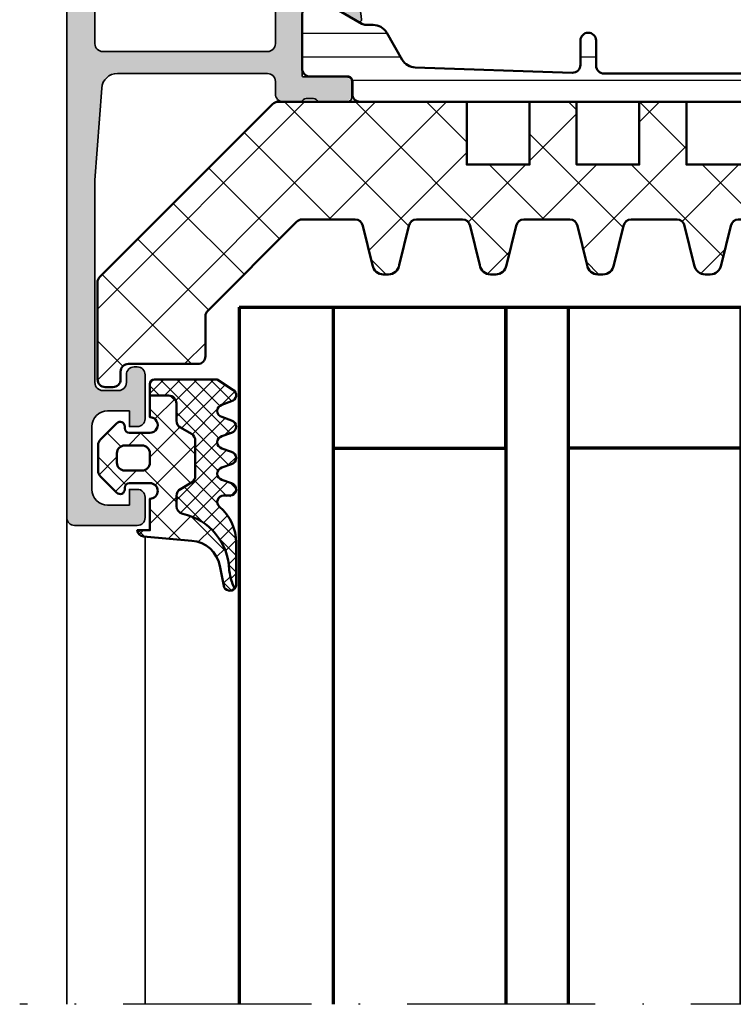
# Model space of a CAD drawing. Units: millimetres. Extents: x 2530 to 23610, y 389 to 3503.
# Drawn here: x 9375 to 9421, y 1837 to 1900 of the extents above; entities that cross this region are included whole.
import ezdxf

# ---------------------------------------------------------------- set-up
doc = ezdxf.new("R2010")
doc.units = ezdxf.units.MM
doc.linetypes.add('ACAD_ISO10W100', pattern=[18, 12, -3, 0, -3])
for name, color, linetype, lineweight in [('S03_AL_Kontur', 8, 'Continuous', 35), ('S04_AL_Schraffur', 253, 'Continuous', 25), ('S05_EPDM_Kontur', 43, 'Continuous', 50), ('S06_EPDM_Schraffur', 43, 'Continuous', 25), ('S07_Isolation_Kontur', 91, 'Continuous', 50), ('S08_Isolation_Schraffur', 91, 'Continuous', 25), ('S15_Glas_Kontur', 4, 'Continuous', 70), ('S18_Mittellinie', 10, 'ACAD_ISO10W100', 25)]:
    doc.layers.add(name, color=color, linetype=linetype, lineweight=lineweight)

# ---------------------------------------------------------------- blocks, each defined once
blk = doc.blocks.new('288429_s')
at = {"layer": 'S08_Isolation_Schraffur'}
h = blk.add_hatch(dxfattribs=at)
h.set_pattern_fill('NETZ', color=256, scale=3.2, angle=45)
h.set_pattern_definition([(45, (3.267847965560122e-06, -0.1177106324853341), (-2.262741699796952, 2.262741699796952), []), (135, (3.267847965560122e-06, -0.1177106324853341), (-2.262741699796952, -2.262741699796952), [])])
edge = h.paths.add_edge_path()
edge.add_line((53.50653063278541, -20.6996169844128), (60.37034169953574, -20.69961698435663))
edge.add_arc((60.37034169953488, -20.20821698435819), 0.4913999999984426, 270.0000000001011, 360.0000000000021)
edge.add_line((60.86174169953332, -20.20821698435817), (60.86174169953332, -18.73401698435732))
edge.add_arc((60.37034169953331, -18.73401698435732), 0.4914000000000129, 0, 90)
edge.add_line((60.37034169953331, -18.2426169843573), (59.38754169953339, -18.2426169843573))
edge.add_arc((59.38754169953339, -17.75121698435736), 0.491399999999949, 180, 270, ccw=False)
edge.add_line((58.89614169953344, -17.75121698435736), (58.89614169953331, -13.10457255086238))
edge.add_arc((58.39614169953331, -13.10457255086238), 0.5, 6.106664988409952e-13, 13.36477084996052)
edge.add_line((58.88260079349001, -12.98899768375525), (58.23852631806994, -10.27806326007091))
edge.add_arc((57.54916089096136, -10.39961698443773), 0.7000000000000306, 9.999999999996323, 89.99999999999767)
edge.add_line((57.54916089096139, -9.699616984437698), (57.22390037460958, -9.699616984437757))
edge.add_arc((57.2239003746095, -10.3996169844377), 0.699999999999946, 89.99999999999304, 169.9999999999946)
edge.add_line((56.53453494750102, -10.2780632600708), (55.91591205864035, -12.78644800286561))
edge.add_arc((55.42350818213423, -12.69962391403214), 0.5000000000000139, 270.0000000000008, 349.99999999999943, ccw=False)
edge.add_line((55.42350818213424, -13.19962391403216), (52.50955308343649, -13.19962391403222))
edge.add_arc((52.50955308343657, -12.69962391403221), 0.5000000000000142, 189.9999999999932, 269.999999999991, ccw=False)
edge.add_line((52.01714920693044, -12.78644800286562), (51.3985263180699, -10.27806326007085))
edge.add_arc((50.70916089096137, -10.39961698443767), 0.6999999999999756, 9.999999999997561, 89.99999999999827)
edge.add_line((50.70916089096139, -9.6996169844377), (50.38390037460958, -9.699616984437757))
edge.add_arc((50.3839003746095, -10.3996169844377), 0.699999999999946, 89.99999999999304, 169.9999999999946)
edge.add_line((49.69453494750102, -10.2780632600708), (49.07591205864036, -12.78644800286561))
edge.add_arc((48.58350818213426, -12.69962391403211), 0.4999999999999976, 269.99999999999835, 349.999999999996, ccw=False)
edge.add_line((48.58350818213425, -13.1996239140321), (45.66955308343655, -13.19962391403211))
edge.add_arc((45.66955308343656, -12.69962391403215), 0.4999999999999609, 190.0000000000009, 269.9999999999992, ccw=False)
edge.add_line((45.1771492069305, -12.78644800286561), (44.55852631806983, -10.27806326007062))
edge.add_arc((43.86916089096136, -10.39961698443751), 0.6999999999999322, 10.00000000000424, 90.00000000000173)
edge.add_line((43.86916089096134, -9.699616984437588), (43.54390037460946, -9.699616984437588))
edge.add_arc((43.54390037460948, -10.39961698443755), 0.6999999999999638, 90.00000000000173, 170.0000000000034)
edge.add_line((42.85453494750097, -10.27806326007075), (42.2359120586403, -12.78644800286539))
edge.add_arc((41.74350818213417, -12.69962391403191), 0.5000000000000221, 270, 349.9999999999988, ccw=False)
edge.add_line((41.74350818213417, -13.19962391403193), (38.82955308343654, -13.19962391403211))
edge.add_arc((38.82955308343656, -12.69962391403214), 0.4999999999999609, 189.9999999999997, 269.99999999999756, ccw=False)
edge.add_line((38.3371492069305, -12.7864480028656), (37.71852631806983, -10.27806326007063))
edge.add_arc((37.02916089096136, -10.39961698443753), 0.6999999999999408, 10.00000000000485, 90.0000000000029)
edge.add_line((37.02916089096132, -9.699616984437586), (36.70390037460945, -9.699616984437586))
edge.add_arc((36.70390037460947, -10.39961698443756), 0.6999999999999691, 90.00000000000173, 170.0000000000029)
edge.add_line((36.01453494750096, -10.27806326007074), (35.39591205864029, -12.78644800286539))
edge.add_arc((34.90350818213413, -12.69962391403194), 0.5000000000000516, 270.0000000000049, 350.0000000000031, ccw=False)
edge.add_line((34.90350818213417, -13.19962391403199), (31.98955308343659, -13.19962391403199))
edge.add_arc((31.98955308343664, -12.69962391403195), 0.5000000000000391, 189.9999999999961, 269.9999999999943, ccw=False)
edge.add_line((31.49714920693049, -12.78644800286539), (30.87852631806982, -10.27806326007063))
edge.add_arc((30.18916089096124, -10.39961698443751), 0.7000000000000383, 10.00000000000153, 90.0000000000029)
edge.add_line((30.1891608909612, -9.699616984437474), (29.86390037460967, -9.699616984437359))
edge.add_arc((29.8639003746096, -10.39961698443743), 0.7000000000000668, 89.99999999999449, 169.9999999999958)
edge.add_line((29.174534947501, -10.27806326007051), (28.55591205864034, -12.78644800286533))
edge.add_arc((28.06350818213414, -12.69962391403184), 0.500000000000098, 270.00000000000364, 349.9999999999987, ccw=False)
edge.add_line((28.06350818213417, -13.19962391403194), (25.14955308343659, -13.19962391403199))
edge.add_arc((25.14955308343664, -12.69962391403195), 0.5000000000000426, 189.9999999999963, 269.9999999999943, ccw=False)
edge.add_line((24.65714920693049, -12.78644800286539), (24.03852631806981, -10.27806326007063))
edge.add_arc((23.34916089096124, -10.39961698443751), 0.7000000000000316, 10.00000000000177, 90.00000000000318)
edge.add_line((23.3491608909612, -9.699616984437473), (23.02390037460967, -9.699616984437359))
edge.add_arc((23.0239003746096, -10.39961698443743), 0.7000000000000668, 89.99999999999449, 169.9999999999958)
edge.add_line((22.334534947501, -10.27806326007051), (21.71591205864033, -12.78644800286533))
edge.add_arc((21.22350818213417, -12.69962391403182), 0.5000000000000636, 270.0000000000004, 349.99999999999534, ccw=False)
edge.add_line((21.22350818213417, -13.19962391403188), (18.3095530834367, -13.19962391403182))
edge.add_arc((18.30955308343665, -12.69962391403187), 0.4999999999999556, 190.0000000000077, 270.0000000000057, ccw=False)
edge.add_line((17.8171492069306, -12.78644800286539), (17.19852631806992, -10.2780632600704))
edge.add_arc((16.50916089096142, -10.39961698443733), 0.6999999999999746, 10.00000000000717, 90.00000000000843)
edge.add_line((16.50916089096132, -9.699616984437359), (16.18390037460944, -9.69961698443736))
edge.add_arc((16.18390037460949, -10.39961698443729), 0.6999999999999282, 90.00000000000378, 170.0000000000053)
edge.add_line((15.494534947501, -10.27806326007051), (14.87591205864033, -12.78644800286538))
edge.add_arc((14.38350818213415, -12.69962391403178), 0.500000000000097, 269.99999999998903, 349.99999999998647, ccw=False)
edge.add_line((14.38350818213405, -13.19962391403188), (11.00613448945134, -13.19962391403207))
edge.add_arc((11.0061344894513, -12.69962391403208), 0.4999999999999982, 225.0000000000534, 270.00000000000387, ccw=False)
edge.add_line((10.65258109885836, -13.05317730462568), (4.986069427258615, -7.386665633036373))
edge.add_arc((5.33354169953335, -7.03919336076097), 0.4913999999999999, 179.9999999999999, 225.0000000000551, ccw=False)
edge.add_line((4.84214169953335, -7.039193360760969), (4.84214169953335, -4.483416984446612))
edge.add_arc((4.350741699533352, -4.483416984446585), 0.4913999999999978, 359.9999999999968, 449.9999999999999)
edge.add_line((4.350741699533353, -3.992016984446587), (-0.07185830046666819, -3.992016984446642))
edge.add_arc((-0.07185830046666813, -3.500616984446645), 0.4913999999999965, 180, 270, ccw=False)
edge.add_line((-0.5632583004666645, -3.500616984446645), (-0.5632583004666927, -3.009216984446701))
edge.add_arc((-1.054658300466804, -3.009216984446701), 0.4914000000001115, 0, 89.99999999999994)
edge.add_line((-1.054658300466804, -2.51781698444659), (-1.546058300466649, -2.517816984446589))
edge.add_arc((-1.546058300466649, -3.009216984446602), 0.4914000000000129, 90.00000000000006, 180)
edge.add_line((-2.037458300466661, -3.009216984446603), (-2.03745830046666, -9.193872439917117))
edge.add_arc((-1.546058300466444, -9.193872439917056), 0.4914000000002168, 180.000000000007, 225.0000000000649)
edge.add_line((-1.893530572741273, -9.541344712192673), (9.11829509011714, -20.5531703750308))
edge.add_arc((9.471848480710085, -20.1996169844372), 0.4999999999999952, 225.0000000000528, 270.0000000001162)
edge.add_line((9.471848480711099, -20.6996169844372), (21.5065306327854, -20.6996169844128))
edge.add_line((21.5065306327854, -20.6996169844128), (21.50653063278541, -16.6996169844128))
edge.add_line((21.50653063278541, -16.6996169844128), (25.50653063278541, -16.6996169844128))
edge.add_line((25.50653063278541, -16.6996169844128), (25.50653063278541, -20.69961698440934))
edge.add_line((25.50653063278541, -20.69961698440934), (28.50653063278541, -20.6996169844128))
edge.add_line((28.50653063278541, -20.6996169844128), (28.50653063278541, -16.6996169844128))
edge.add_line((28.50653063278541, -16.6996169844128), (32.50653063278541, -16.6996169844128))
edge.add_line((32.50653063278541, -16.6996169844128), (32.50653063278541, -20.69961698439722))
edge.add_line((32.50653063278541, -20.69961698439722), (35.50653063278541, -20.6996169844128))
edge.add_line((35.50653063278541, -20.6996169844128), (35.50653063278541, -16.6996169844128))
edge.add_line((35.50653063278541, -16.6996169844128), (39.50653063278541, -16.6996169844128))
edge.add_line((39.50653063278541, -16.6996169844128), (39.50653063278541, -20.69961698438512))
edge.add_line((39.50653063278541, -20.69961698438512), (42.50653063278541, -20.6996169844128))
edge.add_line((42.50653063278541, -20.6996169844128), (42.50653063278541, -16.6996169844128))
edge.add_line((42.50653063278541, -16.6996169844128), (46.50653063278541, -16.6996169844128))
edge.add_line((46.50653063278541, -16.6996169844128), (46.50653063278541, -20.69961698437301))
edge.add_line((46.50653063278541, -20.69961698437301), (49.50653063278541, -20.6996169844128))
edge.add_line((49.50653063278541, -20.6996169844128), (49.50653063278541, -16.6996169844128))
edge.add_line((49.50653063278541, -16.6996169844128), (53.50653063278541, -16.6996169844128))
edge.add_line((53.50653063278541, -16.6996169844128), (53.50653063278541, -20.6996169844128))
at = {"layer": 'S07_Isolation_Kontur'}
blk.add_lwpolyline([(53.50653063278541, -20.6996169844128), (60.37034169953574, -20.69961698435663, 0.4142135623725932), (60.86174169953332, -20.20821698435817), (60.86174169953332, -18.73401698435732, 0.414213562373095), (60.37034169953331, -18.2426169843573), (59.38754169953339, -18.2426169843573, -0.414213562373095), (58.89614169953344, -17.75121698435736), (58.89614169953331, -13.10457255086238, 0.05838100594126754), (58.88260079349001, -12.98899768375525), (58.23852631806994, -10.27806326007091, 0.36397023426621), (57.54916089096139, -9.699616984437698), (57.22390037460958, -9.699616984437757, 0.3639702342662092), (56.53453494750102, -10.2780632600708), (55.91591205864035, -12.78644800286561, -0.3639702342661936), (55.42350818213424, -13.19962391403216), (52.50955308343649, -13.19962391403222, -0.3639702342661928), (52.01714920693044, -12.78644800286562), (51.3985263180699, -10.27806326007085, 0.3639702342662081), (50.70916089096139, -9.6996169844377), (50.38390037460958, -9.699616984437757, 0.3639702342662092), (49.69453494750102, -10.2780632600708), (49.07591205864036, -12.78644800286561, -0.3639702342661911), (48.58350818213425, -13.1996239140321), (45.66955308343655, -13.19962391403211, -0.3639702342661921), (45.1771492069305, -12.78644800286561), (44.55852631806983, -10.27806326007062, 0.363970234266193), (43.86916089096134, -9.699616984437588), (43.54390037460946, -9.699616984437588, 0.3639702342662081), (42.85453494750097, -10.27806326007075), (42.2359120586403, -12.78644800286539, -0.3639702342661946), (41.74350818213417, -13.19962391403193), (38.82955308343654, -13.19962391403211, -0.3639702342661921), (38.3371492069305, -12.7864480028656), (37.71852631806983, -10.27806326007063, 0.363970234266193), (37.02916089096132, -9.699616984437586), (36.70390037460945, -9.699616984437586, 0.3639702342662081), (36.01453494750096, -10.27806326007074), (35.39591205864029, -12.78644800286539, -0.3639702342661938), (34.90350818213417, -13.19962391403199), (31.98955308343659, -13.19962391403199, -0.3639702342661931), (31.49714920693049, -12.78644800286539), (30.87852631806982, -10.27806326007063, 0.3639702342662094), (30.1891608909612, -9.699616984437474), (29.86390037460967, -9.699616984437359, 0.3639702342662094), (29.174534947501, -10.27806326007051), (28.55591205864034, -12.78644800286533, -0.3639702342661775), (28.06350818213417, -13.19962391403194), (25.14955308343659, -13.19962391403199, -0.363970234266193), (24.65714920693049, -12.78644800286539), (24.03852631806981, -10.27806326007063, 0.3639702342662094), (23.3491608909612, -9.699616984437473), (23.02390037460967, -9.699616984437359, 0.3639702342662094), (22.334534947501, -10.27806326007051), (21.71591205864033, -12.78644800286533, -0.3639702342661765), (21.22350818213417, -13.19962391403188), (18.3095530834367, -13.19962391403182, -0.3639702342661943), (17.8171492069306, -12.78644800286539), (17.19852631806992, -10.2780632600704, 0.3639702342662099), (16.50916089096132, -9.699616984437359), (16.18390037460944, -9.69961698443736, 0.3639702342662094), (15.494534947501, -10.27806326007051), (14.87591205864033, -12.78644800286538, -0.3639702342661911), (14.38350818213405, -13.19962391403188), (11.00613448945134, -13.19962391403207, -0.1989123673794335), (10.65258109885836, -13.05317730462568), (4.986069427258615, -7.386665633036373, -0.1989123673799088), (4.84214169953335, -7.039193360760969), (4.84214169953335, -4.483416984446612, 0.4142135623731109), (4.350741699533353, -3.992016984446587), (-0.07185830046666834, -3.992016984446642, -0.414213562373095), (-0.5632583004666645, -3.500616984446645), (-0.5632583004666927, -3.009216984446701, 0.4142135623730949), (-1.054658300466804, -2.51781698444659), (-1.546058300466649, -2.517816984446589, 0.414213562373095), (-2.037458300466661, -3.009216984446603), (-2.03745830046666, -9.193872439917117, 0.1989123673799208), (-1.893530572741273, -9.541344712192673), (9.11829509011714, -20.5531703750308, 0.1989123673799468), (9.471848480711099, -20.6996169844372), (21.5065306327854, -20.6996169844128), (21.50653063278541, -16.6996169844128), (25.50653063278541, -16.6996169844128), (25.50653063278541, -20.69961698440934), (28.50653063278541, -20.6996169844128), (28.50653063278541, -16.6996169844128), (32.50653063278541, -16.6996169844128), (32.50653063278541, -20.69961698439722), (35.50653063278541, -20.6996169844128), (35.50653063278541, -16.6996169844128), (39.50653063278541, -16.6996169844128), (39.50653063278541, -20.69961698438512), (42.50653063278541, -20.6996169844128), (42.50653063278541, -16.6996169844128), (46.50653063278541, -16.6996169844128), (46.50653063278541, -20.69961698437301), (49.50653063278541, -20.6996169844128), (49.50653063278541, -16.6996169844128), (53.50653063278541, -16.6996169844128)], format="xyb", close=True, dxfattribs=at)
blk = doc.blocks.new('284321_s')
at = {"layer": 'S06_EPDM_Schraffur'}
h = blk.add_hatch(dxfattribs=at)
h.set_pattern_fill('NETZ', color=256, scale=1.5, angle=45, style=0)
h.set_pattern_definition([(45.00000000000001, (-3.599959999999998, -1.299988000000013), (-1.060660171779821, 1.060660171779821), []), (135, (-3.599959999999998, -1.299988000000013), (-1.060660171779821, -1.060660171779821), [])])
h.paths.add_polyline_path([(4.908230451252162, -6.350780011356219, -0.08462743579134041), (6.038153546060274, -6.578184215367521), (6.310894151859287, -6.715088915592433, 0.6432921928128202), (6.141046782342254, -6.007176464249119), (4.88002224723461, -5.762001108800675, -0.3345433609648757), (3.26936138323408, -3.973360450798539), (2.9939358824774, -0.8304215354067073, 0.3638917906761575), (2.600002288818329, -0.4999640024314189), (2.600002288818327, -1.299999237060561), (0.6000210002118496, -1.299988000000016, -1), (-0.3999790000000001, -1.299988000000015), (-0.3999790000000005, -1.200000001411183e-05, -0.4142135623730963), (-0.09997899999999893, 0.2999879999999862), (1.733089717559366e-05, 0.2999879986301943, 0.6680513946128981), (0.2122350177377981, 0.8120719567434094), (-0.8283893626452548, 1.853428958078713, 0.1990038212745592), (-1.182067141974668, 1.999999999999986), (-2.818115582841874, 1.999999999999985, 0.1990380130521465), (-3.171839854900998, 1.853382426496041), (-4.212191661138789, 0.8120242895214109, 0.7656056029713506), (-3.949276624132216, 0.295906689143139, -0.463451425038459), (-3.59996, -1.200000001277957e-05), (-3.59995999996843, -1.299993618530287, -1), (-4.599960000001515, -1.299999237060562), (-5.979347275837588, -1.29999923706056), (-5.979347275837588, -2.497567728214286, 0.414213562373095), (-5.479347275837588, -2.997567728214285), (-4.368024699250777, -2.997567728214285, -0.2679491924311085), (-3.935011997358584, -3.247567728214253), (-3.530866808925766, -3.947567728214305, 0.2679491924311085), (-3.097854107033576, -4.197567728214272), (-0.8608442593388661, -4.197567728214273, 0.2679491924311176), (-0.4278315574466682, -3.947567728214291), (-0.02368636901391197, -3.247567728214292, -0.2679491924311177), (0.4093263328783299, -2.997567728214285), (1.060744493177502, -2.997567728214285, -0.3511760554365805), (1.548687943727706, -3.388517078387715, 0.3248991188076452)])
h.paths.add_polyline_path([(-1.699956184869226, -1.300012000096352), (-2.299982815211054, -1.300012000096352, -0.4142135623260677), (-2.799973000096338, -0.8000218151307887), (-2.799973000347367, 0.3000066374585746, -0.4142135623474433), (-2.299991637414801, 0.7999880003473518), (-1.699947362295752, 0.7999880003473527, -0.4142135622035337), (-1.199965999652634, 0.3000066374147865), (-1.199965999903661, -0.8000218152886762, -0.4142135622806048)], flags=16)
h = blk.add_hatch(dxfattribs=at)
h.set_pattern_fill('NETZ', color=256, scale=0.75, angle=45, style=0)
h.set_pattern_definition([(45.00000000000001, (0, 0), (-0.5303300858899107, 0.5303300858899106), []), (135, (0, 0), (-0.5303300858899106, -0.5303300858899107), [])])
h.paths.add_polyline_path([(-0.4278315574466622, -3.947567728214281, -0.2679491924311239), (-0.8608442593388659, -4.197567728214273), (-3.097854107033577, -4.197567728214272, -0.2679491924311085), (-3.530866808925767, -3.947567728214304), (-3.935011997358584, -3.247567728214253, 0.2679491924311085), (-4.368024699250776, -2.997567728214285), (-5.479347275837588, -2.997567728214285, -0.4142135623730955), (-5.979347275837588, -2.497567728214286), (-5.979347275837588, -1.299999237060562), (-6.699996185302687, -1.299999237060561, 0.4141932950188983), (-6.999967829173081, -1.599950124339852), (-7.00024458067249, -5.599399982475975), (-6.322188726782488, -6.636836475422967, 0.6289046869160486), (-5.613599556381206, -6.503349720024794), (-5.386338966781587, -5.896294055962275, -0.6934124607272834), (-4.640599355094573, -5.824172529012245), (-4.35933620405901, -6.575479164399481, 0.6934124607272879), (-3.613599556381214, -6.503349720024821), (-3.386338966781606, -5.896294055962322, -0.6934124607272903), (-2.640599630275875, -5.824172430812107), (-2.359336442477594, -6.575479164399478, 0.6934124607272965), (-1.613599794799793, -6.50334972002482), (-1.386339205200167, -5.896294055962275, -0.6934124607272963), (-0.6405995935131491, -5.824172529012249), (-0.359338184036726, -6.575474512368357, 0.894428304047728), (0.442232130265608, -6.178712857706767, -0.8866396972902926), (1.104978843267999, -5.740999993968884, 0.2202305608565568), (3.392287670143865, -6.799824802600192), (6.064706059806576, -6.7998248017941, 0.167280053450564), (6.310894151859286, -6.715088915592432), (6.038153546060276, -6.578184215367521, 0.06752679863076069), (5.14092575369387, -6.365635498201671, -0.342202762027067), (1.547792832586107, -3.384501751541728, 0.3488756812080946), (1.060744493177502, -2.997567728214285), (0.4093263328783296, -2.997567728214285, 0.2679491924311175), (-0.02368636901391227, -3.247567728214292)])
at = {"layer": 'S05_EPDM_Kontur'}
for points in [[(3.000032407348655, -0.8999902761873576, 0.4142098836640212), (2.600002288818329, -0.4999640024314183), (2.600002288818327, -1.299999237060562), (0.6000210002118495, -1.299988000000016, -1), (-0.3999790000000001, -1.299988000000015), (-0.399979, -1.200000001394914e-05, -0.4142135623730951), (-0.0999789999999997, 0.2999879999999861), (4.599999999991309e-05, 0.2999879999999858, 0.6679111284598535), (0.2122970173309207, 0.8120098953561526), (-0.8283893595662757, 1.853428954997566, 0.199003823538745), (-1.18206714197467, 1.999999999999986), (-2.818115582841876, 1.999999999999985, 0.1990380130521463), (-3.171839854900999, 1.853382426496041), (-4.212301265536544, 0.8119145223562584, 0.6678172218048272), (-3.999953999999999, 0.2999879999999862), (-3.89996, 0.2999879999999862, -0.4142135623730955), (-3.59996, -1.200000001462577e-05), (-3.599959999999998, -1.299988000000013, -1), (-4.599960000001516, -1.299999237060562), (-5.979347275837588, -1.299999237060561), (-5.979347275837588, -2.497567728214287, 0.4142135623730951), (-5.479347275837587, -2.997567728214285), (-4.368024699250772, -2.997567728214285, -0.2679491924311201), (-3.935011997358572, -3.247567728214275), (-3.530866808925781, -3.94756772821428, 0.267949192431124), (-3.097854107033576, -4.197567728214272), (-0.860844259338866, -4.197567728214273, 0.2679491924311239), (-0.4278315574466623, -3.947567728214281), (-0.02368636901391741, -3.247567728214301, -0.2679491924311238), (0.4093263328783309, -2.997567728214285), (1.060744493177491, -2.997567728214285, -0.3534969980658867), (1.549587389633271, -3.392531436455834, 0.341599814051697), (5.140925753693863, -6.365635498201672, -0.06752679863076104), (6.038153546060275, -6.578184215367521), (6.310894151859287, -6.715088915592433, 0.6432424349068183), (6.141102057970422, -6.007187215280185), (4.880022241177085, -5.762001107622937, -0.3345433601071755), (3.26936138323408, -3.973360450798537)], [(-1.199966, -0.8000120000000135, -0.4142250617865648), (-1.699966, -1.300012000000014), (-2.299973000000001, -1.300012000000014, -0.4142250617865643), (-2.799973, -0.8000120000000144), (-2.799973, 0.2999879999999862, -0.4142353984452393), (-2.299973, 0.7999879999999862), (-1.699966, 0.7999879999999859, -0.414235398445239), (-1.199966, 0.2999879999999862)]]:
    blk.add_lwpolyline(points, format="xyb", close=True, dxfattribs=at)
for points in [[(6.310894151859286, -6.715088915592433, -0.1676429595518889), (6.06414124885871, -6.799824403114489), (3.392356768698634, -6.799824801794106, -0.2202371181283667), (1.104974994592328, -5.740995458956931, 0.6981236209333602), (0.400000561960392, -5.999822399742369), (0.4000005619603917, -6.399826549960409, -0.876980381381931), (-0.3863392052001718, -6.503349720024821), (-0.613599794799799, -5.896294055962273, 0.7673244726008742), (-1.386339205200167, -5.896294055962274), (-1.613599794799793, -6.503349720024821, -0.767333131011537), (-2.386339205200172, -6.503349720024822), (-2.613599794799779, -5.896294055962324, 0.767324604325376), (-3.386338966781607, -5.896294055962326), (-3.613599556381214, -6.50334972002482, -0.7673331310115359), (-4.38633896678159, -6.503349720024821), (-4.613599556381219, -5.896294055962278, 0.7673244726008736), (-5.386338966781588, -5.896294055962279), (-5.613599556381206, -6.503349720024793, -0.6681840240919629), (-6.346380012924185, -6.599823413872449), (-7.00024458067249, -5.599399982475976), (-6.999967829891259, -1.599970881649126, -0.4142135623730953), (-6.699996185302681, -1.299999237060561), (-5.979347275837586, -1.299999237060561)], [(-5.979347275837588, -1.299999237060561), (-5.979347275837588, -2.497567728214287, 0.414213562373095), (-5.479347275837587, -2.997567728214285), (-4.368024699250772, -2.997567728214285, -0.2679491924311201), (-3.935011997358572, -3.247567728214275), (-3.530866808925781, -3.94756772821428, 0.2679491924311239), (-3.097854107033576, -4.197567728214272), (-0.860844259338866, -4.197567728214273, 0.267949192431124), (-0.4278315574466623, -3.947567728214281), (-0.02368636901391741, -3.247567728214301, -0.2679491924311236), (0.4093263328783309, -2.997567728214285), (1.060744493177491, -2.997567728214285, -0.3534969980658867), (1.549587389633271, -3.392531436455834, 0.3415998140516969), (5.140925753693863, -6.365635498201672, -0.06752679863076104), (6.038153546060275, -6.578184215367521), (6.310894151859289, -6.715088915592434)]]:
    blk.add_lwpolyline(points, format="xyb", dxfattribs=at)
blk = doc.blocks.new('*U1966')
at = {"layer": 'S15_Glas_Kontur', "color": 4}
for p, q in [((0, 38), (44.43035618963063, 38)), ((0, 0), (0, 38)), ((44.43035618963063, 32), (0, 32)), ((9, 32), (9, 21)), ((44.43035618963063, 21), (0, 21)), ((9, 21), (0, 21)), ((0, 17), (44.43035618963063, 17)), ((9, 17), (0, 17)), ((9, 6), (9, 17)), ((44.43035618963063, 6), (0, 6)), ((0, 0), (44.43035618963063, 0))]:
    blk.add_line(p, q, dxfattribs=at)
blk = doc.blocks.new('345330_s')
at = {"layer": 'S04_AL_Schraffur'}
h = blk.add_hatch(color=256, dxfattribs=at)
h.paths.add_polyline_path([(-50.29999999773121, 14.99995432462671, 0.414213562373095), (-50.79999999773122, 14.49995432462671), (-50.79999999773121, 13.7999543246267, 0.414213562373095), (-50.29999999773123, 13.29995432462671), (-49.69999999773123, 13.29995432462671, -0.414213562373095), (-49.19999999773124, 12.79995432462673), (-49.19999999773121, 7.499954324626714, -0.414213562373095), (-49.69999999773124, 6.9999543246267), (-50.29999999773123, 6.9999543246267, 0.414213562373095), (-50.79999999773123, 6.499954324626714), (-50.79999999773122, 5.9999543246267, 0.414213562373095), (-50.29999999773122, 5.4999543246267), (-40.09999999773122, 5.4999543246267, -0.414213562373095), (-39.59999999773122, 4.9999543246267), (-39.59999999773123, 1.699954324626717), (-40.49999999773124, 1.699954324626688, 0.414213562373095), (-40.99999999773122, 1.199954324626702), (-40.99999999773122, 0.4999543246266995, 0.414213562373095), (-40.49999999773122, -4.567537330046889e-05), (-0.4999999977312228, -4.567537330046889e-05, 0.414213562373095), (2.268780718850394e-09, 0.4999543246267012), (2.268780718850394e-09, 4.4999543246267, 0.414213562373095), (-0.4999999977312174, 4.9999543246267), (-1.799999997731227, 4.9999543246267, 0.414213562373095), (-2.29999999773122, 4.499954324626703), (-2.29999999773122, 3.9999543246267), (-1.29999999773122, 3.9999543246267), (-1.29999999773122, 2.599954324626708, -0.414213562373095), (-2.299999997731216, 1.599954324626708), (-6.299999997731216, 1.599954324626708, -0.414213562373095), (-7.29999999773122, 2.599954324626699), (-7.29999999773122, 3.9999543246267), (-6.29999999773122, 3.9999543246267), (-6.29999999773122, 4.4999543246267, 0.414213562373095), (-6.799999997731213, 4.999954324626685), (-9.599999997731217, 4.999954324626714, 0.414213562373095), (-10.09999999773122, 4.4999543246267), (-10.09999999773122, 4.299954324626697, 0.414213562373095), (-9.599999997731217, 3.799954324626697), (-9.099999997731217, 3.799954324626697, -0.414213562373095), (-8.599999997731217, 3.299954324626697), (-8.599999997731217, 2.299954324626697, -0.414213562373095), (-9.099999997731214, 1.799954324626711), (-21.99999999773129, 1.799954324626725), (-27.87333144076728, 2.231816930732279, -0.392875767293105), (-28.79999999773121, 3.229124556022593), (-28.79999999773123, 12.7999543246267, -0.414213562373095), (-28.2999999977312, 13.29995432462671), (-27.4999999977312, 13.29995432462671, 0.414213562373095), (-26.99999999773122, 13.79995432462671), (-26.99999999773121, 14.99999999690097), (-27.200001, 15.27318899999148), (-27.200001, 15.72678299999149), (-27.00000000000001, 15.99998699999149), (-27, 17.879998), (-27.3, 18.179998), (-28.27997431904278, 18.179998), (-28.57997431904279, 17.879998), (-28.57997431904278, 15.12), (-28.69997431904278, 14.99999999999999), (-32.99999999999999, 15, -0.414213562373095), (-33.5, 15.5), (-33.50000000000001, 16.19999999999999), (-32.11850454237764, 18.59282032302756), (-32.25165207940486, 18.79933548774936, 0.2992013024098276), (-36.52379788716611, 15.34758101255935, -0.3261337620560751), (-37.00000000000009, 15), (-39.99999999999999, 14.99999999999999, -0.3261337620560301), (-40.47620211283402, 15.34758101255933, 0.2992013024098263), (-44.74834792059512, 18.79933548774936), (-44.88149545762236, 18.59282032302756), (-43.50000000000001, 16.19999999999999), (-43.50000000000001, 15.50000000000002, -0.414213562373095), (-44.00000000000002, 15), (-48.30001036410638, 15), (-48.42001036410638, 15.12), (-48.42001036410635, 17.88003574261858), (-48.72001036410639, 18.18003574261859), (-49.69998468314915, 18.18003574261859), (-49.99998468314915, 17.88003574261856), (-49.99998468314917, 16.00002474261007), (-49.79998368314914, 15.72682074261006), (-49.79998368314915, 15.2732267426101)])
h.paths.add_polyline_path([(-30.69999999773122, 1.799954324626697), (-37.49999999773121, 1.799954324626697, -0.414213562373095), (-37.99999999773122, 2.299954324626711), (-37.99999999773121, 5.299954324626711, 0.414213562373095), (-39.6999999977312, 6.9999543246267), (-47.19999999773123, 6.999954324626714, -0.414213562373095), (-47.69999999773123, 7.499954324626714), (-47.69999999773124, 12.7999543246267, -0.414213562373095), (-47.19999999773123, 13.29995432462671), (-30.69999999773122, 13.2999543246267, -0.414213562373095), (-30.19999999773122, 12.7999543246267), (-30.19999999773122, 2.299954324626697, -0.414213562373095)], flags=16)
at = {"layer": 'S03_AL_Kontur'}
for points in [[(-49.99999999773124, 14.99995432462671), (-50.29999999773122, 14.99995432462671, 0.4142135623730868), (-50.79999999773122, 14.49995432462671), (-50.79999999773121, 13.7999543246267, 0.414213562373095), (-50.29999999773123, 13.29995432462671), (-49.69999999773123, 13.29995432462671, -0.414213562373095), (-49.19999999773124, 12.79995432462673), (-49.19999999773121, 7.499954324626714, -0.4142135623731034), (-49.69999999773127, 6.9999543246267), (-50.29999999773123, 6.9999543246267, 0.4142135623731034), (-50.79999999773123, 6.499954324626714), (-50.79999999773122, 5.9999543246267, 0.414213562373095), (-50.29999999773122, 5.4999543246267), (-40.09999999773122, 5.4999543246267, -0.414213562373095), (-39.59999999773122, 4.9999543246267), (-39.59999999773123, 1.699954324626717), (-40.49999999773124, 1.699954324626688, 0.414213562373095), (-40.99999999773122, 1.199954324626702), (-40.99999999773122, 0.4999543246266995, 0.4142135623730867), (-40.49999999773122, -4.567537330046889e-05), (-0.4999999977312228, -4.567537330046889e-05, 0.414213562373095), (2.268780718850394e-09, 0.4999543246266995), (2.268780718850394e-09, 4.4999543246267, 0.414213562373095), (-0.4999999977312157, 4.9999543246267), (-1.799999997731227, 4.9999543246267, 0.414213562373095), (-2.29999999773122, 4.4999543246267), (-2.29999999773122, 3.9999543246267), (-1.29999999773122, 3.9999543246267), (-1.29999999773122, 2.599954324626708, -0.414213562373095), (-2.299999997731213, 1.599954324626708), (-6.299999997731216, 1.599954324626708, -0.4142135623730931), (-7.29999999773122, 2.59995432462668), (-7.29999999773122, 3.9999543246267), (-6.29999999773122, 3.9999543246267), (-6.29999999773122, 4.4999543246267, 0.4142135623730929), (-6.799999997731216, 4.999954324626685), (-9.599999997731217, 4.999954324626714, 0.414213562373095), (-10.09999999773122, 4.499954324626685), (-10.09999999773122, 4.299954324626697, 0.414213562373095), (-9.599999997731217, 3.799954324626697), (-9.099999997731217, 3.799954324626697, -0.414213562373095), (-8.599999997731217, 3.299954324626697), (-8.599999997731217, 2.299954324626697, -0.414213562373095), (-9.099999997731224, 1.799954324626711), (-21.99999999773129, 1.799954324626725), (-27.87333144076728, 2.231816930732279, -0.3928757672931061), (-28.79999999773121, 3.229124556022597), (-28.79999999773123, 12.7999543246267, -0.4142135623730909), (-28.29999999773118, 13.29995432462671), (-27.4999999977312, 13.29995432462671, 0.4142135623730909), (-26.99999999773122, 13.79995432462671), (-26.99999999773121, 14.99999999690097, -0.3382124742369599), (-27.200001, 15.27318899999148), (-27.200001, 15.72678299999149, -0.3381811729244401), (-27.00000000000001, 15.99998699999149), (-27, 17.879998, 0.4142135623730985), (-27.3, 18.179998), (-28.27997431904278, 18.179998, 0.414213562373095), (-28.57997431904279, 17.879998), (-28.57997431904278, 15.12, -0.4142135623730909), (-28.69997431904278, 14.99999999999999), (-32.99999999999999, 15, -0.4142135623730971), (-33.5, 15.49999999999999), (-33.50000000000001, 16.19999999999999), (-32.11850454237764, 18.59282032302756, 0.6105378334010377), (-32.25165207940486, 18.79933548774936, 0.2992013024098276), (-36.52379788716611, 15.34758101255935, -0.3261337620560247), (-36.99999999999999, 15), (-39.99999999999999, 14.99999999999999, -0.3261337620560248), (-40.47620211283402, 15.34758101255933, 0.2992013024098261), (-44.74834792059512, 18.79933548774936, 0.6105378334010128), (-44.88149545762236, 18.59282032302756), (-43.50000000000001, 16.19999999999999), (-43.50000000000001, 15.50000000000002, -0.4142135623730898), (-44.00000000000001, 15), (-48.30001036410638, 15, -0.414213562373095), (-48.42001036410638, 15.12), (-48.42001036410635, 17.88003574261858, 0.4142135623730949), (-48.72001036410639, 18.18003574261859), (-49.69998468314915, 18.18003574261859, 0.414213562373088), (-49.99998468314915, 17.88003574261856), (-49.99998468314917, 16.00002474261007, -0.3381811729244386), (-49.79998368314914, 15.72682074261006), (-49.79998368314915, 15.2732267426101, -0.338212474236962)], [(-37.49999999773121, 1.799954324626697), (-30.69999999773122, 1.799954324626697, 0.414213562373095), (-30.19999999773122, 2.299954324626697), (-30.19999999773122, 12.7999543246267, 0.4142135623730948), (-30.69999999773122, 13.2999543246267), (-47.19999999773124, 13.29995432462671, 0.4142135623730954), (-47.69999999773124, 12.7999543246267), (-47.69999999773123, 7.499954324626714, 0.4142135623730948), (-47.19999999773123, 6.999954324626714), (-39.69999999773121, 6.9999543246267, -0.4142135623730945), (-37.99999999773121, 5.299954324626711), (-37.99999999773122, 2.299954324626711, 0.4142135623730948)]]:
    blk.add_lwpolyline(points, format="xyb", close=True, dxfattribs=at)
blk = doc.blocks.new('284041_s')
at = {"layer": 'S08_Isolation_Schraffur'}
h = blk.add_hatch(dxfattribs=at)
h.set_pattern_fill('LINIE', color=256, scale=1.5, angle=90, style=0)
h.set_pattern_definition([(90, (0.0007202061850441476, 0.01000000000000167), (-1.5, 9.184850993605148e-17), [])])
edge = h.paths.add_edge_path()
edge.add_line((3.900720206185049, 18.74999999999999), (2.300720206185039, 18.74999999999999))
edge.add_arc((2.300720206185038, 19.24999999999999), 0.4999999999999964, 179.9999999999996, 270.0000000000001, ccw=False)
edge.add_line((1.800720206185041, 19.24999999999999), (1.800720206185041, 28.25))
edge.add_arc((2.300720206185024, 28.25), 0.4999999999999829, 89.99999999999898, 179.9999999999996, ccw=False)
edge.add_line((2.300720206185032, 28.74999999999999), (3.90072020618505, 28.74999999999999))
edge.add_arc((3.900720206185028, 29.24999999999999), 0.5000000000000036, 270.0000000000025, 449.9999999999984)
edge.add_line((3.900720206185042, 29.75), (2.350653521217649, 29.75))
edge.add_arc((2.350653521217649, 30.24999999999999), 0.4999999999999929, 178.1038437968051, 270, ccw=False)
edge.add_line((1.850927302232087, 30.26654406414362), (2.18233993967661, 40.27711841856777))
edge.add_arc((3.181792377647755, 40.2440302902805), 1.00000000000001, 120.00000000046629, 178.1038437968043, ccw=False)
edge.add_line((2.681792377640702, 41.11005569406088), (4.399639896932046, 42.10185542176915))
edge.add_arc((3.89927979383071, 42.96850454240264), 1.000720206186715, 300.0000000005275, 359.9999999999984)
edge.add_line((4.900000000017429, 42.96850454240261), (4.89997736197635, 43.42581878700405))
edge.add_arc((5.399977361871257, 43.4258085327104), 0.5000000000000577, 150.0000034006562, 179.9988249445032, ccw=False)
edge.add_line((4.966964645140829, 43.67580850700998), (6.285481498099474, 45.95954699999999))
edge.add_arc((5.444228849108129, 46.50018192527715), 0.9999960709244754, 327.2729839001593, 441.8183919481003)
edge.add_line((5.586539498099482, 47.48999999999999), (2.109998000000013, 47.48999999999999))
edge.add_arc((2.109995360374934, 46.99000402256137), 0.4999959774455975, 89.99969751881346, 180.0003024811859)
edge.add_line((1.609999382936311, 46.99000138293629), (1.610334012242532, 44.59000299999999))
edge.add_arc((1.31033401224254, 44.59000299999998), 0.2999999999999918, -90.00000000000011, 1.4210854715202004e-12, ccw=False)
edge.add_line((1.31033401224254, 44.29000299999999), (0.5000026789091929, 44.290003))
edge.add_arc((0.5000000038443734, 43.79072320234067), 0.4992797976664929, 89.99969301797348, 180.0003069820266)
edge.add_line((0.0007202061850441477, 43.79072052727585), (0.0007202061850441476, 3.709279472724162))
edge.add_arc((0.5000000038443837, 3.709276797659341), 0.4992797976665058, 179.9996930179736, 270.0003069820266)
edge.add_line((0.500002678909204, 3.209997000000001), (1.310334012242532, 3.209997000000001))
edge.add_arc((1.310334012242531, 2.909997), 0.3000000000000007, -1.1368683772161603e-13, 89.99999999999972, ccw=False)
edge.add_line((1.610334012242532, 2.909997), (1.609999382936311, 0.5099986170636948))
edge.add_arc((2.109995360374926, 0.5099959774386168), 0.4999959774455828, 179.9996975188136, 270.0003024811868)
edge.add_line((2.109998000000007, 0.01000000000000179), (5.586539498099476, 0.01000000000000179))
edge.add_arc((5.444228849108127, 0.9998180747228502), 0.999996070924474, 278.1816080518995, 392.7270160998407)
edge.add_line((6.285481498099471, 1.540453000000001), (4.966964645140819, 3.824191492990007))
edge.add_arc((5.399977361871242, 4.074191467289568), 0.5000000000000427, 180.0011750554955, 209.9999965993425, ccw=False)
edge.add_line((4.89997736197635, 4.074181212995923), (4.900000000017429, 4.531495457598328))
edge.add_arc((3.899279793832418, 4.531495457598312), 1.000720206185012, 9.15340514361658e-13, 59.99999999947169)
edge.add_line((4.399639896932914, 5.398144578230319), (2.681792377640691, 6.389944305939119))
edge.add_arc((3.181792377647749, 7.255969709719488), 1.000000000000004, 181.8961562031954, 239.9999999995332, ccw=False)
edge.add_line((2.18233993967661, 7.222881581432226), (1.850927302232086, 17.23345593585637))
edge.add_arc((2.35065352121765, 17.24999999999999), 0.4999999999999963, 89.99999999999977, 181.8961562031949, ccw=False)
edge.add_line((2.350653521217652, 17.74999999999999), (3.900720206185049, 17.74999999999999))
edge.add_arc((3.900720206185042, 18.24999999999999), 0.5, 270.0000000000008, 449.9999999999993)
at = {"layer": 'S07_Isolation_Kontur'}
blk.add_lwpolyline([(3.900720206185049, 18.74999999999999), (2.300720206185039, 18.74999999999999, -0.4142135623730971), (1.800720206185041, 19.24999999999999), (1.800720206185041, 28.25, -0.4142135623730997), (2.300720206185032, 28.74999999999999), (3.90072020618505, 28.74999999999999, 0.9999999999999644), (3.900720206185042, 29.75), (2.350653521217649, 29.75, -0.4239401751868616), (1.850927302232087, 30.26654406414362), (2.18233993967661, 40.27711841856777, -0.2591010500625766), (2.681792377640702, 41.11005569406088), (4.399639896932046, 42.10185542176915, 0.2679491924286473), (4.900000000017429, 42.96850454240261), (4.89997736197635, 43.42581878700405, -0.1316472664831079), (4.966964645140829, 43.67580850700998), (6.285481498099474, 45.95954699999999, 0.5460410483302801), (5.586539498099482, 47.48999999999999), (2.109998000000013, 47.48999999999999, 0.4142166549145001), (1.609999382936311, 46.99000138293629), (1.610334012242532, 44.59000299999999, -0.4142135623731005), (1.31033401224254, 44.29000299999999), (0.5000026789091929, 44.290003, 0.4142167009307469), (0.0007202061850441477, 43.79072052727585), (0.0007202061850441476, 3.709279472724159, 0.4142167009307477), (0.500002678909204, 3.209997000000001), (1.310334012242532, 3.209997000000001, -0.414213562373094), (1.610334012242532, 2.909997), (1.609999382936311, 0.5099986170636948, 0.4142166549145004), (2.109998000000007, 0.01000000000000179), (5.586539498099476, 0.01000000000000179, 0.5460410483302799), (6.285481498099471, 1.540453000000001), (4.966964645140819, 3.824191492990007, -0.1316472664831085), (4.89997736197635, 4.074181212995923), (4.900000000017429, 4.531495457598328, 0.2679491924286478), (4.399639896932914, 5.398144578230319), (2.681792377640691, 6.389944305939119, -0.2591010500625762), (2.18233993967661, 7.222881581432226), (1.850927302232086, 17.23345593585637, -0.4239401751868615), (2.350653521217652, 17.74999999999999), (3.900720206185049, 17.74999999999999, 0.9999999999999861)], format="xyb", close=True, dxfattribs=at)
blk = doc.blocks.new('466550_s')
at = {"xscale": -1}
blk.add_blockref('284041_s', (-27, 15), dxfattribs=at)
blk.add_blockref('345330_s', (0, 0))

msp = doc.modelspace()

# ---------------------------------------------------------------- linework, layer by layer
at = {"layer": 'S03_AL_Kontur'}
for p, q in [((9378.117369702748, 1868.156056898368), (9378.11707817753, 1837.142720696079)), ((9383.117369702748, 1866.947260328239), (9383.1174712048, 1837.142720696079))]:
    msp.add_line(p, q, dxfattribs=at)
at = {"layer": 'S18_Mittellinie'}
msp.add_line((9466.117375441128, 1837.142720696079), (9375.117329765591, 1837.142720696079), dxfattribs=at)

# ---------------------------------------------------------------- block references
at = {"layer": 'S03_AL_Kontur', "rotation": 270}
msp.add_blockref('466550_s', (9378.117415378121, 1867.656056900637), dxfattribs=at)
at = {"layer": 'S05_EPDM_Kontur', "xscale": -1, "rotation": 89.99999999999993}
msp.add_blockref('284321_s', (9382.117369702748, 1869.956056898368), dxfattribs=at)
at = {"layer": 'S07_Isolation_Kontur', "xscale": -1, "rotation": 179.9998633967377}
msp.add_blockref('288429_s', (9382.11715822697, 1873.956398313587), dxfattribs=at)
at = {"layer": 'S15_Glas_Kontur', "rotation": 270}
msp.add_blockref('*U1966', (9389.117568705171, 1881.57307688571), dxfattribs=at)

doc.saveas('drawing.dxf')
